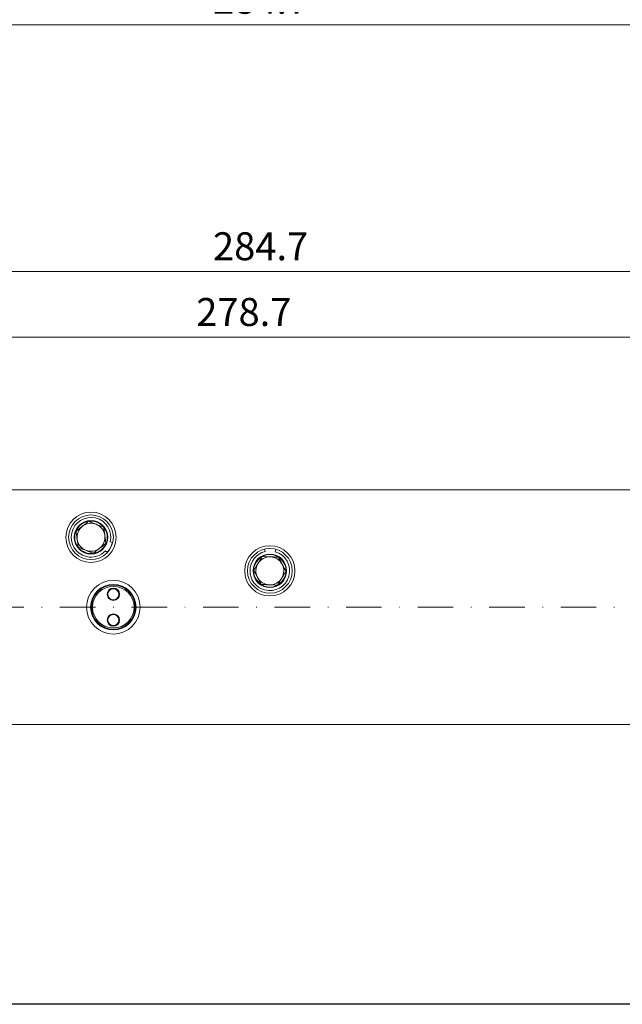
# Model space of a CAD drawing. Units: millimetres. Extents: x 13823 to 19488, y 320 to 1618.
# Drawn here: x 18115 to 18223, y 593 to 769 of the extents above; entities that cross this region are included whole.
import ezdxf

# ---------------------------------------------------------------- set-up
doc = ezdxf.new("R2010")
doc.units = ezdxf.units.MM
doc.header["$LTSCALE"] = 0.25
doc.header["$PDMODE"] = 35
doc.header["$PDSIZE"] = -10
doc.linetypes.add('DASHDOTX2', pattern=[50.8, 25.4, -12.7, 0, -12.7])
doc.linetypes.add('DASHED', pattern=[19.05, 12.7, -6.35])
doc.layers.get('0').update_dxf_attribs({"lineweight": 20})
doc.layers.get('Defpoints').update_dxf_attribs({"color": 3})
doc.layers.add('FJ defpoints', color=2, linetype='DASHDOTX2', plot=False)
for name, color, linetype, lineweight in [('FJ hulplijnen', 252, 'Continuous', 20), ('FJ maatvoering', 250, 'Continuous', 18), ('FJ onderdelen', 7, 'Continuous', 18)]:
    doc.layers.add(name, color=color, linetype=linetype, lineweight=lineweight)
doc.styles.get("Standard").update_dxf_attribs({"font": 'txt', "height": 2.5})
doc.dimstyles.new('Copy of FritsJurgens', dxfattribs={"dimscale": 15, "dimtxt": 2.5, "dimasz": 2, "dimexe": 1, "dimexo": 2, "dimgap": 1, "dimtad": 1, "dimdec": 1, "dimzin": 12, "dimdsep": 46, "dimtxsty": 'Standard', "dimblk": 'OPEN90', "dimcen": -1, "dimclrd": 256, "dimclre": 8, "dimclrt": 7, "dimadec": 1, "dimazin": 3, "dimtfac": 0.5, "dimtdec": 1, "dimtix": 1, "dimtmove": 0, "dimatfit": 3, "dimldrblk": 'OPEN30', "dimfxl": 3, "dimtvp": 78.125, "dimtolj": 1, "dimtzin": 13, "dimlwd": -1, "dimlwe": -1, "dimarcsym": 0})

# ---------------------------------------------------------------- blocks, each defined once
blk = doc.blocks.new('_Open90')
at = {"color": 0, "linetype": 'ByBlock', "lineweight": -2}
for p, q in [((-0.5, 0.5), (0, 0)), ((0, 0), (-1, 0)), ((0, 0), (-0.5, -0.5))]:
    blk.add_line(p, q, dxfattribs=at)
blk = doc.blocks.new('*D453')
at = {"layer": 'Defpoints', "color": 0, "transparency": 16777216}
for p in [(18016.16, 799.38, 20.23), (18300.86, 799.38, 20.23), (18300.86, 768.42)]:
    blk.add_point(p, dxfattribs=at)
at = {"layer": 'FJ maatvoering', "color": 8, "transparency": 16777216}
for p, q in [((18016.16, 795.38), (18016.16, 766.42)), ((18300.86, 795.38), (18300.86, 766.42))]:
    blk.add_line(p, q, dxfattribs=at)
at = {"layer": 'FJ maatvoering', "transparency": 16777216}
blk.add_line((18020.16, 768.42), (18296.86, 768.42), dxfattribs=at)
at = {"layer": 'FJ maatvoering', "transparency": 16777216, "xscale": 4, "yscale": 4, "zscale": 4, "rotation": 180}
blk.add_blockref('_Open90', (18016.16, 768.42), dxfattribs=at)
at = {"layer": 'FJ maatvoering', "transparency": 16777216, "xscale": 4, "yscale": 4, "zscale": 4}
blk.add_blockref('_Open90', (18300.86, 768.42), dxfattribs=at)
at = {"layer": 'FJ maatvoering', "color": 7, "transparency": 16777216, "insert": (18158.51, 772.92), "char_height": 5, "attachment_point": 5}
blk.add_mtext('\\A1;284.7', dxfattribs=at)
blk = doc.blocks.new('_Open30')
at = {"color": 0, "linetype": 'ByBlock', "lineweight": -2}
for p, q in [((-1, 0.268), (0, 0)), ((0, 0), (-1, -0.268)), ((0, 0), (-1, 0))]:
    blk.add_line(p, q, dxfattribs=at)
blk = doc.blocks.new('*D454')
at = {"layer": 'Defpoints', "color": 0, "transparency": 16777216}
for p in [(18294.86, 712.57), (18016.16, 685.28, 19.77), (18294.86, 671.29, 40)]:
    blk.add_point(p, dxfattribs=at)
at = {"layer": 'FJ maatvoering', "color": 8, "transparency": 16777216}
for p, q in [((18016.16, 689.28), (18016.16, 714.57)), ((18294.86, 675.29), (18294.86, 714.57))]:
    blk.add_line(p, q, dxfattribs=at)
at = {"layer": 'FJ maatvoering', "transparency": 16777216}
blk.add_line((18020.16, 712.57), (18290.86, 712.57), dxfattribs=at)
at = {"layer": 'FJ maatvoering', "transparency": 16777216, "xscale": 4, "yscale": 4, "zscale": 4, "rotation": 180}
blk.add_blockref('_Open90', (18016.16, 712.57), dxfattribs=at)
at = {"layer": 'FJ maatvoering', "transparency": 16777216, "xscale": 4, "yscale": 4, "zscale": 4}
blk.add_blockref('_Open90', (18294.86, 712.57), dxfattribs=at)
at = {"layer": 'FJ maatvoering', "color": 7, "transparency": 16777216, "insert": (18155.51, 717.07), "char_height": 5, "attachment_point": 5}
blk.add_mtext('\\A1;278.7', dxfattribs=at)
blk = doc.blocks.new('*D467')
at = {"layer": 'Defpoints', "color": 0, "transparency": 16777216}
for p in [(18300.86, 724.33), (18016.16, 685.28, 19.77), (18300.86, 677.29, 20.23)]:
    blk.add_point(p, dxfattribs=at)
at = {"layer": 'FJ maatvoering', "color": 8, "transparency": 16777216}
for p, q in [((18016.16, 689.28), (18016.16, 726.33)), ((18300.86, 681.29), (18300.86, 726.33))]:
    blk.add_line(p, q, dxfattribs=at)
at = {"layer": 'FJ maatvoering', "transparency": 16777216}
blk.add_line((18020.16, 724.33), (18296.86, 724.33), dxfattribs=at)
at = {"layer": 'FJ maatvoering', "transparency": 16777216, "xscale": 4, "yscale": 4, "zscale": 4, "rotation": 180}
blk.add_blockref('_Open90', (18016.16, 724.33), dxfattribs=at)
at = {"layer": 'FJ maatvoering', "transparency": 16777216, "xscale": 4, "yscale": 4, "zscale": 4}
blk.add_blockref('_Open90', (18300.86, 724.33), dxfattribs=at)
at = {"layer": 'FJ maatvoering', "color": 7, "transparency": 16777216, "insert": (18158.51, 728.83), "char_height": 5, "attachment_point": 5}
blk.add_mtext('\\A1;284.7', dxfattribs=at)
blk = doc.blocks.new('system-M42+-40mm-4')
at = {"layer": 'FJ onderdelen', "color": 7, "linetype": 'Continuous', "lineweight": 18}
for p, q in [((214.7, 21), (-33.5, 21)), ((75.89, 11.57), (75.45, 11.68)), ((74.94, 9.79), (74.61, 10.09)), ((103.14, 9.94), (103.03, 10.38)), ((104.94, 9.92), (105.06, 10.36)), ((214.7, -21), (-33.5, -21))]:
    blk.add_line(p, q, dxfattribs=at)
for centre, radius in [((72, 12.5), 4.5), ((72, 12.5), 4), ((72, 12.5), 3), ((104, 6.5), 4.5), ((104, 6.5), 4), ((104, 6.5), 3), ((104, 6.5), 2.9), ((76, 0), 4.8), ((76, 0), 4.07), ((76, 0), 4), ((76, 0), 3.93), ((76, 0), 3.72), ((76, 2.3), 1.1), ((76, 2.3), 1), ((76, -2.3), 1.1), ((76, -2.3), 1)]:
    blk.add_circle(centre, radius, dxfattribs=at)
for centre, radius, start, end in [((72, 12.5), 3.55, 346.6002, 256.6002), ((72, 12.5), 2.9, 39.2649, 157.0777), ((72, 12.5), 2.5, 127.9597, 187.9597), ((72, 12.5), 2.5, 67.9597, 127.9597), ((72, 12.5), 2.5, 7.9597, 67.9597), ((72, 12.5), 2.9, 337.9597, 36.358), ((72, 12.5), 2.9, 158.4104, 216.4919), ((72, 12.5), 2.5, 307.9597, 7.9597), ((72, 12.5), 2.5, 187.9597, 247.9597), ((72, 12.5), 2.9, 219.5519, 337.9597), ((72, 12.5), 3.93, 317.2705, 346.6002), ((72, 12.5), 2.5, 247.9597, 307.9597), ((72, 12.5), 3.55, 256.6002, 317.2705), ((104, 6.5), 3.55, 103.998, 254.6683), ((104, 6.5), 2.5, 87.9791, 147.9791), ((104, 6.5), 3.55, 254.6683, 74.6683), ((104, 6.5), 2.5, 27.9791, 87.9791), ((104, 6.5), 2.5, 147.9791, 207.9791), ((104, 6.5), 2.5, 327.9791, 27.9791), ((104, 6.5), 2.5, 207.9791, 267.9791), ((104, 6.5), 2.5, 267.9791, 327.9791)]:
    blk.add_arc(centre, radius, start, end, dxfattribs=at)
for points, knots in [([(70.46, 14.47), (70.26, 14.32), (69.87, 14.01), (69.51, 13.73), (69.32, 13.58)], [0, 0, 0, 0, 0.497468, 1, 1, 1, 1]), ([(71.6, 15.36), (71.42, 15.22), (71.06, 14.94), (70.66, 14.63), (70.46, 14.47)], [0, 0, 0, 0, 0.501828, 1, 1, 1, 1]), ([(72.94, 14.82), (72.7, 14.91), (72.24, 15.1), (71.81, 15.27), (71.6, 15.36)], [0, 0, 0, 0, 0.499755, 1, 1, 1, 1]), ([(74.28, 14.28), (74.06, 14.36), (73.64, 14.53), (73.17, 14.72), (72.94, 14.82)], [0, 0, 0, 0, 0.499845, 1, 1, 1, 1]), ([(74.48, 12.85), (74.44, 13.09), (74.37, 13.59), (74.31, 14.05), (74.28, 14.28)], [0, 0, 0, 0, 0.497468, 1, 1, 1, 1]), ([(69.32, 13.58), (69.36, 13.36), (69.42, 12.9), (69.49, 12.4), (69.52, 12.15)], [0, 0, 0, 0, 0.501828, 1, 1, 1, 1]), ([(74.68, 11.42), (74.64, 11.64), (74.58, 12.1), (74.51, 12.6), (74.48, 12.85)], [0, 0, 0, 0, 0.501828, 1, 1, 1, 1]), ([(69.52, 12.15), (69.56, 11.91), (69.63, 11.41), (69.69, 10.95), (69.72, 10.72)], [0, 0, 0, 0, 0.497468, 1, 1, 1, 1]), ([(69.72, 10.72), (69.94, 10.64), (70.36, 10.47), (70.83, 10.28), (71.06, 10.18)], [0, 0, 0, 0, 0.500245, 1, 1, 1, 1]), ([(73.54, 10.53), (73.74, 10.68), (74.13, 10.99), (74.49, 11.27), (74.68, 11.42)], [0, 0, 0, 0, 0.497468, 1, 1, 1, 1]), ([(71.06, 10.18), (71.3, 10.09), (71.76, 9.9), (72.19, 9.73), (72.4, 9.64)], [0, 0, 0, 0, 0.500155, 1, 1, 1, 1]), ([(72.4, 9.64), (72.58, 9.78), (72.94, 10.06), (73.34, 10.37), (73.54, 10.53)], [0, 0, 0, 0, 0.501828, 1, 1, 1, 1]), ([(102.65, 9.05), (102.56, 8.91), (102.32, 8.53), (102.05, 8.1), (101.88, 7.83)], [0, 0, 0, 0, 0.353498, 1, 1, 1, 1]), ([(104.09, 9), (103.83, 9.01), (103.33, 9.03), (102.87, 9.04), (102.65, 9.05)], [0, 0, 0, 0, 0.503984, 1, 1, 1, 1]), ([(105.53, 8.95), (105.12, 8.96), (104.65, 8.98), (104.15, 9), (104.09, 9)], [0, 0, 0, 0, 0.879024, 1, 1, 1, 1]), ([(106.21, 7.67), (106.09, 7.9), (105.85, 8.34), (105.64, 8.75), (105.53, 8.95)], [0, 0, 0, 0, 0.503984, 1, 1, 1, 1]), ([(101.88, 7.83), (101.86, 7.8), (101.66, 7.48), (101.4, 7.05), (101.17, 6.69), (101.12, 6.6)], [0, 0, 0, 0, 0.058151, 0.763915, 1, 1, 1, 1]), ([(106.88, 6.4), (106.69, 6.76), (106.47, 7.18), (106.24, 7.62), (106.21, 7.67)], [0, 0, 0, 0, 0.879024, 1, 1, 1, 1]), ([(101.12, 6.6), (101.31, 6.24), (101.53, 5.82), (101.76, 5.38), (101.79, 5.33)], [0, 0, 0, 0, 0.879024, 1, 1, 1, 1]), ([(101.79, 5.33), (101.91, 5.1), (102.15, 4.66), (102.36, 4.25), (102.47, 4.05)], [0, 0, 0, 0, 0.503984, 1, 1, 1, 1]), ([(106.12, 5.17), (106.14, 5.2), (106.34, 5.52), (106.6, 5.95), (106.83, 6.31), (106.88, 6.4)], [0, 0, 0, 0, 0.058151, 0.763915, 1, 1, 1, 1]), ([(102.47, 4.05), (102.88, 4.04), (103.35, 4.02), (103.85, 4), (103.91, 4)], [0, 0, 0, 0, 0.879024, 1, 1, 1, 1]), ([(103.91, 4), (104.17, 3.99), (104.67, 3.97), (105.13, 3.96), (105.35, 3.95)], [0, 0, 0, 0, 0.503984, 1, 1, 1, 1]), ([(105.35, 3.95), (105.44, 4.09), (105.68, 4.47), (105.95, 4.9), (106.12, 5.17)], [0, 0, 0, 0, 0.353498, 1, 1, 1, 1])]:
    blk.add_open_spline(points, degree=3, knots=knots, dxfattribs=at)

msp = doc.modelspace()

# ---------------------------------------------------------------- linework, layer by layer
at = {"layer": 'Defpoints', "linetype": 'DASHED', "lineweight": 9}
msp.add_line((13823.414, 593.255), (19487.556, 593.255), dxfattribs=at)
at = {"layer": 'Defpoints'}
msp.add_lwpolyline([(17152.518, 1593.212), (18412.518, 1593.212), (18412.518, 593.255), (17152.518, 593.255)], close=True, dxfattribs=at)
at = {"layer": 'FJ defpoints', "color": 2, "linetype": 'DASHDOTX2', "ltscale": 2.5}
msp.add_lwpolyline([(17782.518, 1093.286), (18412.518, 1093.286), (18412.518, 593.255), (17782.518, 593.255)], close=True, dxfattribs=at)
at = {"layer": 'FJ hulplijnen', "linetype": 'DASHDOTX2'}
msp.add_line((18007.413, 664.281, -35.455), (18319.986, 664.281, -35.455), dxfattribs=at)

# ---------------------------------------------------------------- block references
msp.add_blockref('system-M42+-40mm-4', (18056.163, 664.281, -35.455))

# ---------------------------------------------------------------- dimensions: what is measured, and where the dimension line sits
at = {"layer": 'FJ maatvoering'}
for base, p1, p2, picture, middle in [((18300.863, 768.417, -55.906), (18016.163, 799.376, -35.681), (18300.863, 799.376, -35.681), '*D453', (18158.513, 772.917, -55.906)), ((18294.863, 712.567, -55.455), (18016.163, 685.281, -35.681), (18294.863, 671.288, -15.455), '*D454', (18155.513, 717.067, -55.455))]:
    dim = msp.add_linear_dim(base=base, p1=p1, p2=p2, dimstyle='Copy of FritsJurgens', override={"dimscale": 0}, dxfattribs=at)
    dim.commit()
    dim.dimension.update_dxf_attribs({"geometry": picture, "text_midpoint": middle})
dim = msp.add_linear_dim(base=(18300.863, 724.329, -55.681), p1=(18016.163, 685.281, -35.906), p2=(18300.863, 677.288, -35.455), dimstyle='Copy of FritsJurgens', override={"dimscale": 0}, dxfattribs=at)
dim.commit()
dim.dimension.update_dxf_attribs({"geometry": '*D467', "text_midpoint": (18158.513, 724.329, -55.681), "dimtype": 160})

doc.saveas('drawing.dxf')
